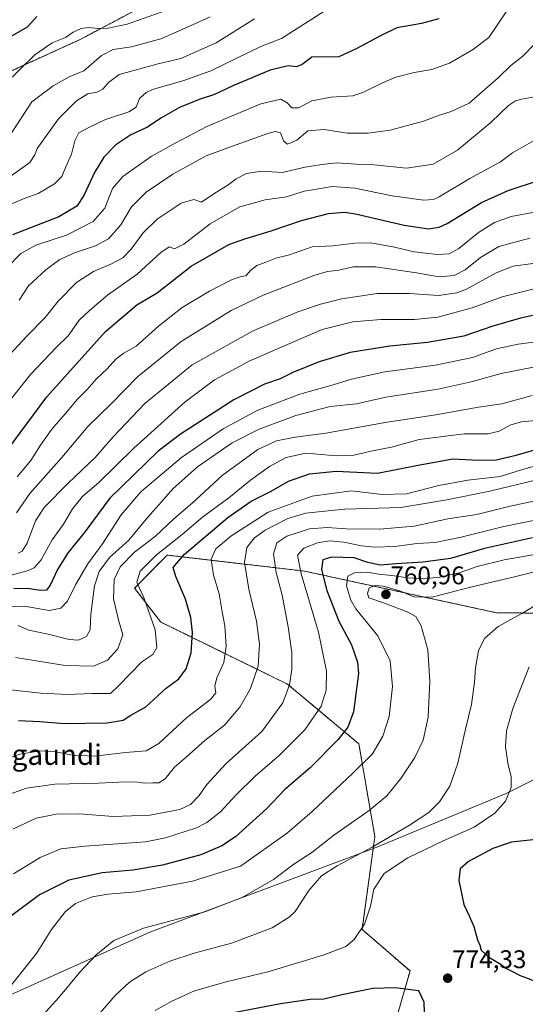
# Model space of a CAD drawing. Units: metres. Extents: x 596889 to 600322, y 4752249 to 4754612.
# Drawn here: x 599852 to 600050, y 4752483 to 4752869 of the extents above; entities that cross this region are included whole.
import ezdxf
from ezdxf.enums import TextEntityAlignment as Align

# ---------------------------------------------------------------- set-up
doc = ezdxf.new("R2010")
doc.units = ezdxf.units.M
doc.header["$MEASUREMENT"] = 0
doc.linetypes.add('TRAZOS', pattern=[0.75, 0.5, -0.25])
for name, color, linetype, lineweight in [('Arbolado forestal', 92, 'TRAZOS', 0), ('Arbolado forestal CxS', 92, 'Continuous', 0), ('Carátula', 7, 'Continuous', 5), ('Curva de nivel maestra', 36, 'Continuous', 30), ('Curva de nivel normal', 36, 'Continuous', 0), ('Entidad de ámbito territorial', 19, 'Continuous', 0), ('Entidad de ámbito territorial CxS', 92, 'Continuous', 0), ('Punto de cota en terreno', 7, 'Continuous', 0), ('Rótulo de punto de cota en terreno', 19, 'Continuous', 0), ('Texto cartográfico', 19, 'Continuous', 0)]:
    doc.layers.add(name, color=color, linetype=linetype, lineweight=lineweight)
doc.styles.add('Arial', font='txt', dxfattribs={"height": 0.2})

# ---------------------------------------------------------------- blocks, each defined once
blk = doc.blocks.new('*U158')
at = {"layer": 'Curva de nivel normal', "color": 36, "linetype": 'Continuous', "lineweight": 0}
blk.add_polyline3d([(600055, 4752688.79, 735), (600036.6, 4752684.39, 735), (600019.69, 4752681.06, 735), (600001.64, 4752678, 735), (599979.6, 4752677.28, 735), (599970.52, 4752676.46, 735), (599964.34, 4752675.8, 735), (599957.25, 4752673.7, 735), (599948.42, 4752669.11, 735), (599944.24, 4752666.11, 735), (599941.22, 4752662.27, 735), (599940.24, 4752656.43, 735), (599942.01, 4752645.94, 735), (599944.95, 4752633.44, 735), (599946.19, 4752624.35, 735), (599945.64, 4752615.76, 735), (599942.65, 4752607, 735), (599938.41, 4752599.64, 735), (599932.41, 4752592.65, 735), (599924.74, 4752586.6, 735), (599917.41, 4752580.02, 735), (599912.74, 4752576.2, 735), (599909.07, 4752571.62, 735), (599906.71, 4752569.96, 735), (599904.29, 4752570.06, 735), (599901.04, 4752569.86, 735), (599898.41, 4752570.32, 735), (599893.74, 4752570.34, 735), (599882.94, 4752569.83, 735), (599865.83, 4752569.41, 735), (599854.77, 4752567.95, 735), (599846.36, 4752564.86, 735)], dxfattribs=at)
blk = doc.blocks.new('*U159')
at = {"layer": 'Curva de nivel normal', "color": 36, "linetype": 'Continuous', "lineweight": 0}
blk.add_polyline3d([(599848.48, 4752606.47, 720), (599860.36, 4752605.14, 720), (599870.81, 4752604.66, 720), (599880.41, 4752604.98, 720), (599887.74, 4752605.08, 720), (599890.85, 4752608.09, 720), (599899.98, 4752617.42, 720), (599904.24, 4752620.38, 720), (599905.84, 4752623.09, 720), (599905.18, 4752630.05, 720), (599900.83, 4752642.29, 720), (599898, 4752648.75, 720), (599899.29, 4752652.98, 720), (599905.69, 4752659.48, 720), (599915.74, 4752667.38, 720), (599923.74, 4752674.15, 720), (599934.07, 4752681.73, 720), (599942.65, 4752688.74, 720), (599950.05, 4752694.08, 720), (599956.65, 4752697.57, 720), (599964.32, 4752699.31, 720), (599976.34, 4752698.31, 720), (599983.12, 4752698.51, 720), (599990.49, 4752700.26, 720), (599997.93, 4752701.69, 720), (600008.87, 4752704.61, 720), (600026.41, 4752706.94, 720), (600035.93, 4752706.83, 720), (600040.24, 4752707.94, 720), (600044.73, 4752710.43, 720), (600048.91, 4752711.61, 720), (600057.39, 4752712.43, 720)], dxfattribs=at)
blk = doc.blocks.new('*U173')
at = {"layer": 'Curva de nivel normal', "color": 36, "linetype": 'Continuous', "lineweight": 0}
blk.add_polyline3d([(599846.24, 4752844.03, 630), (599858.04, 4752855.58, 630), (599864.79, 4752860.24, 630), (599870.04, 4752862.34, 630), (599873, 4752864.43, 630), (599876.14, 4752865.86, 630), (599879.07, 4752866.33, 630), (599882.67, 4752865.94, 630), (599886.81, 4752866.07, 630), (599894.22, 4752867.58, 630), (599912.06, 4752873.79, 630)], dxfattribs=at)
blk = doc.blocks.new('*U174')
at = {"layer": 'Curva de nivel normal', "color": 36, "linetype": 'Continuous', "lineweight": 0}
blk.add_polyline3d([(600068.53, 4752675.86, 745), (600042.02, 4752670.5, 745), (600025.32, 4752666.42, 745), (600015.05, 4752664.32, 745), (600007.98, 4752663.82, 745), (599999.07, 4752662.64, 745), (599991.43, 4752662.46, 745), (599986.17, 4752662.92, 745), (599979.2, 4752664.42, 745), (599973.58, 4752664.89, 745), (599968.94, 4752664.17, 745), (599963.52, 4752662.1, 745), (599961.1, 4752659.32, 745), (599962.47, 4752652, 745), (599969.36, 4752629.13, 745), (599972.44, 4752613.74, 745), (599972.34, 4752606.35, 745), (599970.29, 4752600.06, 745), (599963.98, 4752590.81, 745), (599953.99, 4752580.85, 745), (599944.46, 4752572.57, 745), (599937.04, 4752565.29, 745), (599930.89, 4752558.57, 745), (599925.49, 4752554.42, 745), (599921.41, 4752552.35, 745), (599909.21, 4752548.37, 745), (599901.35, 4752546.89, 745), (599877.61, 4752545.21, 745), (599868.21, 4752544.05, 745), (599860.11, 4752540.77, 745), (599849.57, 4752534.27, 745)], dxfattribs=at)
blk = doc.blocks.new('*U176')
at = {"layer": 'Curva de nivel normal', "color": 36, "linetype": 'Continuous', "lineweight": 0}
blk.add_polyline3d([(599850.41, 4752619.2, 715), (599869.88, 4752615.96, 715), (599880.99, 4752615.7, 715), (599886.55, 4752618.16, 715), (599890.52, 4752622.58, 715), (599892.56, 4752628.08, 715), (599891, 4752633.44, 715), (599888.83, 4752642.11, 715), (599889.08, 4752649.77, 715), (599891.41, 4752654.77, 715), (599897.16, 4752660.44, 715), (599905.31, 4752666.71, 715), (599912.55, 4752673.51, 715), (599919.74, 4752679.67, 715), (599931.51, 4752690.54, 715), (599945.44, 4752700.76, 715), (599952.88, 4752704.15, 715), (599960.15, 4752705.52, 715), (599972.18, 4752707.21, 715), (599996.24, 4752711.5, 715), (600015.32, 4752714.28, 715), (600032.15, 4752717.41, 715), (600041.3, 4752718.67, 715), (600053.1, 4752721.95, 715)], dxfattribs=at)
blk = doc.blocks.new('*U178')
at = {"layer": 'Curva de nivel normal', "color": 36, "linetype": 'Continuous', "lineweight": 0}
blk.add_polyline3d([(599841.9, 4752577.53, 730), (599852.1, 4752581.3, 730), (599860.16, 4752582.52, 730), (599865.62, 4752582.32, 730), (599872.81, 4752580.85, 730), (599881.48, 4752580.51, 730), (599893.57, 4752581.93, 730), (599901.73, 4752582.6, 730), (599906.61, 4752585.46, 730), (599917.55, 4752595.51, 730), (599927.02, 4752602.79, 730), (599928.99, 4752605.26, 730), (599928.58, 4752607.93, 730), (599929.35, 4752611.15, 730), (599932.16, 4752617.22, 730), (599933.09, 4752623.63, 730), (599932.6, 4752631.52, 730), (599931.52, 4752637.08, 730), (599930.26, 4752644.18, 730), (599928.04, 4752651.4, 730), (599927.18, 4752657.76, 730), (599929.06, 4752661.78, 730), (599934.85, 4752666.78, 730), (599949.61, 4752676.14, 730), (599966.86, 4752682.38, 730), (599982.21, 4752684.51, 730), (599994.28, 4752683.14, 730), (600003.9, 4752683.31, 730), (600016.56, 4752686.6, 730), (600027.97, 4752688.67, 730), (600040.58, 4752690.13, 730), (600048.95, 4752692.72, 730), (600063.23, 4752696.85, 730)], dxfattribs=at)
blk = doc.blocks.new('*U187')
at = {"layer": 'Curva de nivel normal', "color": 36, "linetype": 'Continuous', "lineweight": 0}
blk.add_polyline3d([(599843.13, 4752639.21, 705), (599853.88, 4752639.3, 705), (599863.61, 4752637.54, 705), (599868.22, 4752638.5, 705), (599870.85, 4752641.27, 705), (599873.9, 4752647.6, 705), (599878.72, 4752655.9, 705), (599884.59, 4752663.77, 705), (599891.87, 4752675.11, 705), (599899.64, 4752684.11, 705), (599915.58, 4752697.65, 705), (599931.86, 4752708.89, 705), (599945.47, 4752716.14, 705), (599962, 4752722.42, 705), (599975.07, 4752726.1, 705), (599982.23, 4752728.34, 705), (599995.37, 4752731.22, 705), (600015.23, 4752733.84, 705), (600029.77, 4752736.82, 705), (600039.16, 4752740.22, 705), (600047.73, 4752742.05, 705), (600054.78, 4752742.94, 705)], dxfattribs=at)
blk = doc.blocks.new('*U189')
at = {"layer": 'Curva de nivel normal', "color": 36, "linetype": 'Continuous', "lineweight": 0}
blk.add_polyline3d([(600053.38, 4752773.68, 690), (600045.65, 4752772.62, 690), (600039.07, 4752769.98, 690), (600027.42, 4752763.57, 690), (600023.62, 4752762.15, 690), (600016.4, 4752761.1, 690), (600004.87, 4752761.92, 690), (599992.35, 4752761.89, 690), (599978.45, 4752759.82, 690), (599970.07, 4752757.74, 690), (599961.23, 4752754.8, 690), (599943.41, 4752747.2, 690), (599919.67, 4752733.95, 690), (599901.21, 4752718.78, 690), (599888.67, 4752705.77, 690), (599881.64, 4752697.62, 690), (599871, 4752687.49, 690), (599861.63, 4752677.95, 690), (599858.27, 4752672.77, 690), (599854.97, 4752664.02, 690), (599852.97, 4752660.87, 690), (599851.38, 4752660.1, 690)], dxfattribs=at)
blk = doc.blocks.new('*U194')
at = {"layer": 'Curva de nivel normal', "color": 36, "linetype": 'Continuous', "lineweight": 0}
blk.add_polyline3d([(600054.41, 4752763.84, 695), (600041.39, 4752760.62, 695), (600029.67, 4752756.26, 695), (600016.11, 4752752.62, 695), (600007, 4752751.68, 695), (599993.74, 4752751.73, 695), (599982.74, 4752750.87, 695), (599970.74, 4752747.75, 695), (599953.26, 4752740.24, 695), (599942.15, 4752735.34, 695), (599928.48, 4752728.03, 695), (599916.96, 4752719.44, 695), (599896.84, 4752701.21, 695), (599883.19, 4752687.96, 695), (599876.75, 4752682.32, 695), (599872.82, 4752677.42, 695), (599869.27, 4752671.44, 695), (599864.78, 4752665.26, 695), (599860.49, 4752657.49, 695), (599857.66, 4752654.29, 695), (599855.02, 4752653.14, 695), (599839.58, 4752648.95, 695)], dxfattribs=at)
blk = doc.blocks.new('*U210')
at = {"layer": 'Curva de nivel normal', "color": 36, "linetype": 'Continuous', "lineweight": 0}
blk.add_polyline3d([(599848.45, 4752824.25, 635), (599856.74, 4752837.16, 635), (599865.13, 4752843.33, 635), (599871.46, 4752846.92, 635), (599877.23, 4752849.28, 635), (599884.12, 4752855.27, 635), (599888.7, 4752857.65, 635), (599895.97, 4752858.69, 635), (599907.41, 4752861.79, 635), (599915.74, 4752865.46, 635), (599926.74, 4752870.48, 635)], dxfattribs=at)
blk = doc.blocks.new('*U215')
at = {"layer": 'Curva de nivel normal', "color": 36, "linetype": 'Continuous', "lineweight": 0}
blk.add_polyline3d([(599851.44, 4752631.69, 710), (599855.64, 4752629.88, 710), (599863.15, 4752628.28, 710), (599871.42, 4752626.19, 710), (599875.07, 4752625.94, 710), (599878.28, 4752627.33, 710), (599879.7, 4752630.04, 710), (599879.95, 4752636.1, 710), (599881.39, 4752647.28, 710), (599883.19, 4752652.9, 710), (599887.3, 4752658.44, 710), (599894.86, 4752665.22, 710), (599902.34, 4752674.23, 710), (599907.72, 4752680.22, 710), (599912.19, 4752685.31, 710), (599921.8, 4752693.91, 710), (599935.41, 4752703.3, 710), (599946.04, 4752708.73, 710), (599960.36, 4752714.02, 710), (599973.89, 4752717.58, 710), (599984.16, 4752718.65, 710), (599995.71, 4752721.22, 710), (600016.27, 4752724.43, 710), (600029.18, 4752727.22, 710), (600041.05, 4752730.5, 710), (600060.34, 4752734.36, 710)], dxfattribs=at)
blk = doc.blocks.new('*U239')
at = {"layer": 'Curva de nivel normal', "color": 36, "linetype": 'Continuous', "lineweight": 0}
blk.add_polyline3d([(600056.84, 4752681.12, 740), (600044.47, 4752678.48, 740), (600031.5, 4752675.23, 740), (600020.07, 4752673.52, 740), (600006.88, 4752670.64, 740), (599993.3, 4752669.46, 740), (599980.21, 4752669.63, 740), (599972.71, 4752670.21, 740), (599965.84, 4752669.57, 740), (599956.84, 4752666.72, 740), (599952.93, 4752664.11, 740), (599951.68, 4752659.77, 740), (599952.68, 4752652.49, 740), (599955.04, 4752643.64, 740), (599957.41, 4752631.16, 740), (599958.78, 4752621.11, 740), (599958.84, 4752614.44, 740), (599957.93, 4752608.44, 740), (599955.31, 4752601.44, 740), (599947.09, 4752590.11, 740), (599932.95, 4752577.46, 740), (599925.46, 4752569.33, 740), (599922.41, 4752565.07, 740), (599919.07, 4752561.51, 740), (599914.83, 4752559.54, 740), (599903.09, 4752557.33, 740), (599888.78, 4752556.73, 740), (599875.45, 4752557.79, 740), (599866.34, 4752557.73, 740), (599858.46, 4752556.1, 740), (599849.35, 4752551.79, 740)], dxfattribs=at)
blk = doc.blocks.new('*U243')
at = {"layer": 'Curva de nivel maestra', "color": 36, "linetype": 'Continuous', "lineweight": 30}
blk.add_polyline3d([(599846.45, 4752861.6, 625), (599855.07, 4752866.54, 625), (599858.75, 4752870.53, 625)], dxfattribs=at)
blk = doc.blocks.new('*U251')
at = {"layer": 'Curva de nivel maestra', "color": 36, "linetype": 'Continuous', "lineweight": 30}
blk.add_polyline3d([(599851.53, 4752594.46, 725), (599859.96, 4752594.09, 725), (599869.54, 4752593.28, 725), (599886.41, 4752593.52, 725), (599892.61, 4752594.59, 725), (599895.6, 4752596.59, 725), (599901.51, 4752599.81, 725), (599909.52, 4752607.11, 725), (599914.56, 4752610.77, 725), (599917.36, 4752614.77, 725), (599919.39, 4752620.98, 725), (599919.83, 4752628.91, 725), (599919.22, 4752634.79, 725), (599917.09, 4752642.05, 725), (599913.29, 4752650.92, 725), (599912.27, 4752654.44, 725), (599916.6, 4752659.53, 725), (599933.66, 4752674.13, 725), (599942.86, 4752680.53, 725), (599950.72, 4752684.44, 725), (599957.56, 4752688.27, 725), (599965.78, 4752691.16, 725), (599976.24, 4752692.2, 725), (599992.41, 4752691.44, 725), (600008.41, 4752694.55, 725), (600022.07, 4752697.09, 725), (600032.07, 4752696.62, 725), (600039.04, 4752696.65, 725), (600046.92, 4752698.49, 725), (600058.72, 4752701.98, 725)], dxfattribs=at)
blk = doc.blocks.new('*U257')
at = {"layer": 'Curva de nivel maestra', "color": 36, "linetype": 'Continuous', "lineweight": 30}
for points in [[(600316.66, 4752692.26, 775), (600311.51, 4752686.95, 775), (600278.13, 4752659.45, 775), (600260.35, 4752646.79, 775), (600250.35, 4752639.03, 775), (600245.69, 4752634.66, 775), (600240.74, 4752632.2, 775), (600238.02, 4752632.05, 775), (600235.52, 4752632.88, 775), (600232.64, 4752632.68, 775), (600229.76, 4752633.13, 775), (600226.11, 4752632.81, 775), (600221.26, 4752634.92, 775), (600215.4, 4752636.61, 775), (600211.74, 4752639.06, 775), (600206.55, 4752641.91, 775), (600193.83, 4752651.2, 775), (600182.23, 4752660.9, 775), (600176.75, 4752663.78, 775), (600170.6, 4752661.84, 775), (600156.85, 4752655.38, 775), (600143.7, 4752651.52, 775), (600126.75, 4752647.95, 775), (600098.74, 4752639.77, 775), (600095.66, 4752638.24, 775), (600091.49, 4752634.42, 775), (600087.36, 4752626.67, 775), (600079.93, 4752614.08, 775), (600076.69, 4752607.11, 775), (600075.08, 4752604.44, 775), (600074.61, 4752602.11, 775), (600072.12, 4752598.44, 775), (600067.51, 4752594.77, 775), (600067.14, 4752591.87, 775), (600067.18, 4752587.44, 775), (600066.98, 4752584.06, 775), (600068.19, 4752580.39, 775), (600068.96, 4752576.03, 775), (600070.61, 4752571.09, 775), (600072.06, 4752567.54, 775), (600073.1, 4752561.85, 775), (600072.74, 4752558.21, 775), (600070.8, 4752554.77, 775), (600068.41, 4752552.44, 775), (600063.41, 4752550.21, 775), (600053.41, 4752547.63, 775), (600045.07, 4752546.76, 775), (600037.68, 4752544.21, 775), (600028.18, 4752539.19, 775), (600024.84, 4752536.26, 775), (600024.32, 4752531.74, 775), (600026.3, 4752522.22, 775), (600028.44, 4752517.86, 775), (600030.28, 4752513.65, 775), (600031.75, 4752508.43, 775), (600032.63, 4752506.29, 775), (600033.11, 4752504.3, 775), (600036.2, 4752501.61, 775), (600040.55, 4752499.04, 775), (600042.86, 4752497.31, 775), (600045.22, 4752496.17, 775), (600048.42, 4752494.4, 775), (600052.02, 4752493.14, 775), (600056.91, 4752491.04, 775), (600064.07, 4752489.15, 775), (600076.8, 4752488.64, 775), (600089.98, 4752490.76, 775), (600098.37, 4752493.78, 775), (600103.6, 4752498.18, 775), (600106.05, 4752501.77, 775), (600106.95, 4752504.36, 775), (600106.9, 4752507.44, 775), (600107.37, 4752513.84, 775), (600106.84, 4752518.73, 775), (600105.22, 4752522.92, 775), (600105.04, 4752528.07, 775), (600106.6, 4752531.89, 775), (600109.02, 4752534.72, 775), (600110.44, 4752538.11, 775), (600111.03, 4752541.11, 775), (600113.81, 4752546.11, 775), (600117.39, 4752550.14, 775), (600119.62, 4752552.91, 775), (600123.99, 4752555.73, 775), (600126.43, 4752556.12, 775), (600129.06, 4752557.03, 775), (600132.1, 4752560.04, 775), (600132.51, 4752562.05, 775), (600133.34, 4752564.17, 775), (600138.07, 4752568.73, 775), (600147.07, 4752573.5, 775), (600151.07, 4752575.94, 775), (600154.41, 4752577.7, 775), (600156.74, 4752578.38, 775), (600158.74, 4752578.65, 775), (600160.74, 4752580.18, 775), (600162.81, 4752580.96, 775), (600165.67, 4752581.2, 775), (600170.21, 4752582.45, 775), (600174.02, 4752583.41, 775), (600181.81, 4752587.4, 775), (600193.07, 4752595.5, 775), (600199.3, 4752601.31, 775), (600205.67, 4752606.38, 775), (600210.8, 4752610.97, 775), (600215.78, 4752614.24, 775), (600220.48, 4752616.77, 775), (600223.01, 4752620.11, 775), (600225, 4752622.2, 775), (600226.8, 4752622.79, 775), (600229.41, 4752622.86, 775), (600234, 4752624.04, 775), (600236.47, 4752624.24, 775), (600238.84, 4752624.15, 775), (600241.25, 4752621.5, 775), (600243.06, 4752618.34, 775), (600249.07, 4752615.58, 775), (600254.3, 4752615.66, 775), (600258.19, 4752616.65, 775), (600275.08, 4752621.84, 775), (600279.91, 4752622.77, 775), (600288.04, 4752622.81, 775), (600298.93, 4752620.52, 775), (600303.52, 4752618.6, 775), (600317.86, 4752609.7, 775)], [(600317.86, 4752609.7, 775)]]:
    blk.add_polyline3d(points, dxfattribs=at)
blk = doc.blocks.new('*U258')
at = {"layer": 'Curva de nivel maestra', "color": 36, "linetype": 'Continuous', "lineweight": 30}
blk.add_polyline3d([(600058.42, 4752754.3, 700), (600048.61, 4752752.32, 700), (600037.74, 4752749.11, 700), (600026.4, 4752745.25, 700), (600012.09, 4752742.71, 700), (599997.34, 4752741.28, 700), (599981.75, 4752738.82, 700), (599969.54, 4752735.15, 700), (599959.29, 4752730.91, 700), (599954.26, 4752728.44, 700), (599948.12, 4752726.34, 700), (599936.03, 4752720.17, 700), (599915.2, 4752706.77, 700), (599906.38, 4752700.06, 700), (599887.4, 4752681.59, 700), (599877.37, 4752668.08, 700), (599871.06, 4752660.37, 700), (599866.9, 4752653.69, 700), (599864.05, 4752647.51, 700), (599862.57, 4752645.59, 700), (599860.07, 4752645.4, 700), (599855.07, 4752646.16, 700), (599849.74, 4752646.08, 700)], dxfattribs=at)
blk = doc.blocks.new('5PATER')
at = {"layer": 'Carátula', "linetype": 'Continuous', "lineweight": 5}
h = blk.add_hatch(color=250, dxfattribs=at)
edge = h.paths.add_edge_path()
edge.add_ellipse((0, 0.01), major_axis=(-1.33, -1.34), ratio=0.999422, start_angle=0, end_angle=360)

msp = doc.modelspace()

# ---------------------------------------------------------------- linework, layer by layer
at = {"layer": 'Arbolado forestal', "color": 92, "linetype": 'TRAZOS', "lineweight": 0}
for points in [[(599749.23, 4752803.33, 615.06), (599811.89, 4752832.46, 623.4), (599875.83, 4752861.6, 631.38), (599942.89, 4752897.13, 631), (599991.1, 4752905.17, 638.85), (600046.3, 4752912.63, 640.24), (600081.71, 4752934.54, 636.61), (600098.09, 4752952.47, 638.2), (600126.99, 4752995.3, 634.24), (600159.84, 4753018.46, 639.82), (600188.98, 4753029.51, 643.66), (600227.48, 4753062.26, 649.1), (600257.03, 4753102.55, 647.45), (600308.85, 4753137.31, 636.05), (600310.15, 4753137.1, 636.4)], [(600132.22, 4752635.62, 778.47), (600039.1, 4752636.73, 763.7), (599963.81, 4752653.04, 746.1), (599921.37, 4752657.98, 727.81), (599909.86, 4752659.32, 721.66), (599897.13, 4752646.33, 719.44), (599907.39, 4752633.07, 720.57), (599957.11, 4752608.71, 739.44), (599985.14, 4752585.29, 752.63), (599991.42, 4752548.91, 763.61), (599986.4, 4752512.52, 769.91), (600005.22, 4752496.21, 773.51), (600000.2, 4752478.64, 777.34), (599991.2, 4752466.63, 777.01), (599964.56, 4752461.96, 779.99), (599935.38, 4752453.67, 776.88), (599877.67, 4752452.42, 768.28), (599826.22, 4752426.07, 759.03), (599767.59, 4752385.92, 750.66), (599717.81, 4752332.74, 745.11), (599692.71, 4752292.38, 745.66), (599689.89, 4752289.12, 745.46)]]:
    msp.add_polyline3d(points, dxfattribs=at)
at = {"layer": 'Arbolado forestal CxS', "color": 92, "linetype": 'Continuous', "lineweight": 0}
for points in [[(599566.96, 4752459.84, 658.49), (599600.84, 4752516.69, 654.6), (599605.6, 4752536.39, 650.29), (599657.46, 4752558.33, 671.9), (599682.89, 4752571.55, 679.86), (599719.51, 4752593.93, 687.07), (599749, 4752621.39, 681.67), (599781.55, 4752660.04, 673.46), (599802.91, 4752697.68, 659.24), (599792.74, 4752725.14, 646.3), (599750.02, 4752758.7, 628.34), (599733.77, 4752785.79, 616.36), (599749.23, 4752803.33, 615.06), (599811.89, 4752832.46, 623.4), (599875.83, 4752861.6, 631.38), (599942.89, 4752897.13, 631)], [(599942.89, 4752897.13, 631), (599875.83, 4752861.6, 631.38), (599811.89, 4752832.46, 623.4), (599749.23, 4752803.33, 615.06), (599752.55, 4752832.1, 608.67), (599736.27, 4752848.37, 600.55), (599714.68, 4752866.64, 592.08), (599721.56, 4752874.97, 592.43)], [(600322.42, 4752298.21, 695.02), (599689.89, 4752289.12, 745.46), (599692.71, 4752292.38, 745.66), (599717.81, 4752332.74, 745.11), (599767.59, 4752385.92, 750.66), (599826.22, 4752426.07, 759.03), (599877.67, 4752452.42, 768.28), (599935.38, 4752453.67, 776.88), (599964.56, 4752461.95, 779.99), (599991.2, 4752466.63, 777.01), (600000.2, 4752478.64, 777.34), (600005.22, 4752496.21, 773.51), (599986.4, 4752512.52, 769.91), (599991.42, 4752548.91, 763.61), (599985.14, 4752585.29, 752.63), (599957.11, 4752608.71, 739.44), (599907.39, 4752633.07, 720.57), (599897.13, 4752646.33, 719.44), (599909.86, 4752659.32, 721.66), (599921.37, 4752657.98, 727.81), (599963.81, 4752653.04, 746.1), (600039.1, 4752636.73, 763.7), (600132.22, 4752635.62, 778.47)], [(600132.22, 4752635.62, 778.47), (600039.1, 4752636.73, 763.7), (599963.81, 4752653.04, 746.1), (599921.37, 4752657.98, 727.81), (599909.86, 4752659.32, 721.66), (599897.13, 4752646.33, 719.44), (599907.39, 4752633.07, 720.57), (599957.11, 4752608.71, 739.44), (599985.14, 4752585.29, 752.63), (599991.42, 4752548.91, 763.61), (599986.4, 4752512.52, 769.91), (600005.22, 4752496.21, 773.51), (600000.2, 4752478.64, 777.34)]]:
    msp.add_polyline3d(points, dxfattribs=at)
at = {"layer": 'Curva de nivel maestra', "color": 36, "linetype": 'Continuous', "lineweight": 30}
for points in [[(600016.56, 4752869.66, 650), (600009.75, 4752867.87, 650), (600000.11, 4752866.2, 650), (599993.42, 4752862.87, 650), (599984.07, 4752857.87, 650), (599977.28, 4752854.77, 650), (599966.74, 4752854.65, 650), (599962.92, 4752851.79, 650), (599960.64, 4752850.81, 650), (599957.46, 4752851.21, 650), (599950.32, 4752849.49, 650), (599935.71, 4752843.4, 650), (599928.48, 4752840.05, 650), (599922.41, 4752837.99, 650), (599914.74, 4752834.84, 650), (599907.41, 4752830.74, 650), (599902.19, 4752827.2, 650), (599895.71, 4752824.21, 650), (599889.82, 4752820.28, 650), (599885.06, 4752815.46, 650), (599881.38, 4752809.36, 650), (599877.26, 4752800.43, 650), (599874.51, 4752796.24, 650), (599867.38, 4752792, 650), (599849.17, 4752784.99, 650)], [(599847.03, 4752700.23, 675), (599862.74, 4752721.34, 675), (599885.74, 4752746.97, 675), (599898.05, 4752757.53, 675), (599905.97, 4752762.15, 675), (599919.38, 4752772.68, 675), (599934.07, 4752781.18, 675), (599940.41, 4752783.38, 675), (599950.74, 4752786.52, 675), (599962.61, 4752790.57, 675), (599973.22, 4752793.32, 675), (599979.35, 4752793.78, 675), (599983.8, 4752793.17, 675), (600002.92, 4752788.72, 675), (600012.47, 4752787.24, 675), (600016.72, 4752787.93, 675), (600019.82, 4752789.37, 675), (600033.26, 4752797.59, 675), (600043.74, 4752802.31, 675), (600056.07, 4752806.42, 675)], [(600053.27, 4752666.1, 750), (600034.46, 4752661.93, 750), (600021.07, 4752658.04, 750), (600010.39, 4752656.53, 750), (599999.84, 4752655.93, 750), (599993.46, 4752655.42, 750), (599988.69, 4752656.44, 750), (599983.37, 4752658.3, 750), (599974.41, 4752658.56, 750), (599970.95, 4752657.41, 750), (599970.46, 4752653.67, 750), (599972.61, 4752645.44, 750), (599977.35, 4752633.44, 750), (599982.27, 4752624.11, 750), (599984.65, 4752617.3, 750), (599985.06, 4752612.87, 750), (599983.1, 4752597.84, 750), (599980.81, 4752591.87, 750), (599976.84, 4752586.87, 750), (599966.09, 4752575.91, 750), (599956, 4752567.27, 750), (599949, 4752559.98, 750), (599936.74, 4752548.76, 750), (599931.38, 4752545.32, 750), (599923.15, 4752541.69, 750), (599908.07, 4752537.7, 750), (599896.41, 4752535.75, 750), (599884.44, 4752534.7, 750), (599871.37, 4752531.88, 750), (599859.75, 4752526.05, 750), (599848.9, 4752517.99, 750)], [(600010.89, 4752479.94, 775), (600010.73, 4752483.9, 775), (600008.74, 4752488.44, 775), (599999.39, 4752489.57, 775), (599990.63, 4752489.33, 775), (599978.48, 4752486.85, 775), (599971.35, 4752485.19, 775), (599966.07, 4752485.02, 775), (599954.42, 4752483.27, 775), (599930.39, 4752478.75, 775)]]:
    msp.add_polyline3d(points, dxfattribs=at)
at = {"layer": 'Curva de nivel normal', "color": 36, "linetype": 'Continuous', "lineweight": 0}
for points in [[(599846.98, 4752771.94, 655), (599852.47, 4752777.68, 655), (599858.44, 4752780.84, 655), (599870.44, 4752784.8, 655), (599880.9, 4752790.11, 655), (599885.44, 4752795.44, 655), (599888.48, 4752803.11, 655), (599892.51, 4752807.83, 655), (599903.68, 4752815.68, 655), (599913.01, 4752820.95, 655), (599925.47, 4752827.44, 655), (599946.68, 4752836.34, 655), (599954.49, 4752838.16, 655), (599957, 4752836.7, 655), (599958.8, 4752834.76, 655), (599961.41, 4752834.74, 655), (599966.74, 4752837.53, 655), (599974.34, 4752838.95, 655), (599982.74, 4752839.48, 655), (599986.74, 4752840.78, 655), (599994.47, 4752844.52, 655), (599999.7, 4752846.82, 655), (600006.89, 4752848.59, 655), (600013.78, 4752849.81, 655), (600020.66, 4752852.33, 655), (600029.71, 4752857.5, 655), (600036.1, 4752862.41, 655), (600043, 4752872.44, 655)], [(599971.42, 4752872.58, 645), (599954.84, 4752861.95, 645), (599946.74, 4752858.77, 645), (599926.99, 4752849.28, 645), (599916.48, 4752845.51, 645), (599904.21, 4752841.92, 645), (599901.62, 4752840.74, 645), (599899.12, 4752838.38, 645), (599897.69, 4752834.98, 645), (599894.9, 4752833.18, 645), (599885.69, 4752830.19, 645), (599878.89, 4752826.86, 645), (599875.19, 4752824.89, 645), (599873.73, 4752821.86, 645), (599872.42, 4752816.53, 645), (599870.13, 4752811.64, 645), (599868.59, 4752807.8, 645), (599865.74, 4752805.01, 645), (599859.23, 4752801.17, 645), (599853.82, 4752799.2, 645), (599848.33, 4752796.84, 645)], [(599944.22, 4752869.66, 640), (599929.12, 4752860.19, 640), (599915.27, 4752854.12, 640), (599906.38, 4752852.08, 640), (599891.09, 4752847.87, 640), (599886.83, 4752844.67, 640), (599884.68, 4752842.07, 640), (599882.41, 4752840.95, 640), (599878.8, 4752840.26, 640), (599874.29, 4752837.47, 640), (599867.3, 4752830.47, 640), (599858.96, 4752818.77, 640), (599858, 4752816.32, 640), (599856.08, 4752813.29, 640), (599848.63, 4752808.15, 640)], [(600054.07, 4752859.72, 660), (600049.46, 4752855.01, 660), (600044.74, 4752851.37, 660), (600039.92, 4752846.67, 660), (600034.75, 4752842.05, 660), (600028.44, 4752836.64, 660), (600021.41, 4752833.35, 660), (600016.74, 4752831.9, 660), (600010.56, 4752829.59, 660), (599997.4, 4752826.03, 660), (599988.77, 4752824.8, 660), (599980.5, 4752824.86, 660), (599971.5, 4752826.2, 660), (599965.18, 4752825.7, 660), (599960.76, 4752822.01, 660), (599957.2, 4752820.46, 660), (599955.59, 4752821.76, 660), (599954.45, 4752824.93, 660), (599952.24, 4752825.43, 660), (599949.45, 4752824.68, 660), (599935.15, 4752819.61, 660), (599925.21, 4752815.87, 660), (599912.13, 4752808.68, 660), (599901.68, 4752801.69, 660), (599895.98, 4752795.92, 660), (599891.71, 4752788.81, 660), (599886.94, 4752783.31, 660), (599881.74, 4752780.59, 660), (599873.58, 4752777.92, 660), (599867.76, 4752775.26, 660), (599862.24, 4752771.24, 660), (599855.54, 4752764.92, 660), (599851.82, 4752759.34, 660)], [(600053.41, 4752838.96, 665), (600049.07, 4752838.18, 665), (600046.68, 4752837.51, 665), (600043.84, 4752835.63, 665), (600037.03, 4752829.11, 665), (600023.84, 4752818.09, 665), (600014.28, 4752812.66, 665), (600003.82, 4752811.04, 665), (599991.13, 4752812.46, 665), (599983.95, 4752812.65, 665), (599976.44, 4752813.12, 665), (599970.58, 4752812.5, 665), (599964.07, 4752811.52, 665), (599955.07, 4752809.44, 665), (599947.07, 4752809.96, 665), (599941.07, 4752808.94, 665), (599937, 4752806.96, 665), (599933.79, 4752804.44, 665), (599928.67, 4752801.32, 665), (599923.41, 4752797.76, 665), (599920.41, 4752798.74, 665), (599915.38, 4752797.3, 665), (599905.97, 4752791.12, 665), (599900.48, 4752785.79, 665), (599895.81, 4752779.36, 665), (599892.51, 4752775.96, 665), (599888.07, 4752773.51, 665), (599881.07, 4752770.58, 665), (599874.34, 4752766.22, 665), (599867.15, 4752758.92, 665), (599862.01, 4752752.46, 665), (599854.75, 4752745.12, 665), (599843.09, 4752732.6, 665)], [(599844.14, 4752714.95, 670), (599856.28, 4752730.2, 670), (599866.55, 4752740.89, 670), (599871.08, 4752745.33, 670), (599875.35, 4752751.41, 670), (599879.47, 4752755.21, 670), (599886.52, 4752761.3, 670), (599898.18, 4752769.52, 670), (599907.41, 4752778, 670), (599910.74, 4752780.18, 670), (599912.74, 4752779.47, 670), (599916.41, 4752781.3, 670), (599926.74, 4752789.2, 670), (599938.41, 4752795.88, 670), (599948.41, 4752798.67, 670), (599956.74, 4752799.85, 670), (599963.74, 4752802.02, 670), (599967.74, 4752802.72, 670), (599974.63, 4752803.84, 670), (599983.63, 4752803.2, 670), (599998.25, 4752800.25, 670), (600010.56, 4752798.5, 670), (600014.49, 4752798.79, 670), (600016.7, 4752799.89, 670), (600028.74, 4752807.07, 670), (600040.74, 4752813.63, 670), (600045.41, 4752817.1, 670), (600053.74, 4752821.75, 670)], [(599851.11, 4752690.02, 680), (599856.43, 4752696.49, 680), (599860.15, 4752702.48, 680), (599864.63, 4752708.77, 680), (599870.75, 4752715.77, 680), (599874.59, 4752720.4, 680), (599878.54, 4752724.29, 680), (599882.2, 4752728.4, 680), (599886.43, 4752732.44, 680), (599889.71, 4752736.14, 680), (599892.9, 4752738.48, 680), (599897.74, 4752741.25, 680), (599906.51, 4752749.12, 680), (599915.81, 4752756.42, 680), (599926.51, 4752762.85, 680), (599935.47, 4752767.39, 680), (599939.01, 4752768.6, 680), (599940.81, 4752768.8, 680), (599942.74, 4752771.14, 680), (599945.07, 4752772.89, 680), (599948.68, 4752774.23, 680), (599952.52, 4752775.79, 680), (599957.96, 4752777.16, 680), (599966.85, 4752780.18, 680), (599974.9, 4752780.6, 680), (599983.6, 4752781.63, 680), (599989.83, 4752781.86, 680), (599999.1, 4752780.13, 680), (600006.89, 4752778.26, 680), (600016, 4752777.18, 680), (600020.57, 4752777.44, 680), (600024.41, 4752779.63, 680), (600032.06, 4752785.86, 680), (600038.35, 4752789.72, 680), (600044.98, 4752792.08, 680), (600053.41, 4752793.72, 680)], [(600052.25, 4752783.61, 685), (600040.07, 4752780.36, 685), (600032.88, 4752776.1, 685), (600026.87, 4752771.17, 685), (600022.58, 4752768.97, 685), (600016.7, 4752768.51, 685), (600007.76, 4752770.07, 685), (599991.71, 4752772.41, 685), (599983.06, 4752772.42, 685), (599977.28, 4752771.02, 685), (599972.78, 4752770.52, 685), (599967.44, 4752769.04, 685), (599957.43, 4752765.01, 685), (599947.6, 4752761.3, 685), (599935.02, 4752755.2, 685), (599915.42, 4752743.06, 685), (599898.29, 4752729.26, 685), (599888.1, 4752718.78, 685), (599878.84, 4752709.79, 685), (599868.64, 4752697.64, 685), (599856.02, 4752683.54, 685), (599850.83, 4752675.94, 685)], [(600059.41, 4752660.48, 755), (600042.13, 4752657.43, 755), (600031.64, 4752654.82, 755), (600024.46, 4752652.43, 755), (600016.97, 4752650.71, 755), (600010.32, 4752650, 755), (600004.47, 4752650.34, 755), (599998.09, 4752651.27, 755), (599992.91, 4752651.78, 755), (599988.41, 4752652.58, 755), (599983.41, 4752652.37, 755), (599980.88, 4752651, 755), (599980.27, 4752647.22, 755), (599982.04, 4752641.62, 755), (599983.98, 4752638.22, 755), (599992.63, 4752627.67, 755), (599997.43, 4752617.8, 755), (599998.38, 4752607.75, 755), (599997.03, 4752596.05, 755), (599994.52, 4752588.24, 755), (599990.52, 4752581.39, 755), (599982.8, 4752573.84, 755), (599966.81, 4752558.77, 755), (599957.16, 4752550.39, 755), (599938.74, 4752537.3, 755), (599919.9, 4752531.47, 755), (599897.79, 4752527.3, 755), (599886.76, 4752526.35, 755), (599880.46, 4752525.24, 755), (599873.91, 4752522.64, 755), (599869.84, 4752519.44, 755), (599864.49, 4752512.44, 755), (599858.58, 4752503.11, 755), (599848.34, 4752490.11, 755)], [(600064.6, 4752655.35, 760), (600046.17, 4752650.82, 760), (600028.95, 4752646.76, 760), (600013.93, 4752642.77, 760), (600006.78, 4752642.98, 760), (600001.2, 4752645.27, 760), (599994.73, 4752647.1, 760), (599991.65, 4752647.4, 760), (599989.21, 4752646.43, 760), (599988.56, 4752644.3, 760), (599989.02, 4752642.56, 760), (599994.87, 4752640.57, 760), (600004.07, 4752637.06, 760), (600007.54, 4752635.24, 760), (600009.59, 4752631.63, 760), (600012.25, 4752622.2, 760), (600013.06, 4752609.77, 760), (600012.32, 4752595.77, 760), (600010.33, 4752586.77, 760), (600007.14, 4752579.91, 760), (600001.66, 4752571.65, 760), (599996.16, 4752564.91, 760), (599989.13, 4752559.11, 760), (599975.36, 4752549.41, 760), (599966.68, 4752542.67, 760), (599959.66, 4752538.09, 760), (599951.6, 4752532.14, 760), (599939.34, 4752524.97, 760), (599924.75, 4752519.43, 760), (599900.69, 4752513, 760), (599888.99, 4752508.1, 760), (599881.87, 4752502.44, 760), (599875.59, 4752495.77, 760), (599867.34, 4752485.77, 760), (599856.28, 4752473.56, 760)], [(600062.57, 4752644.56, 765), (600050.05, 4752636.99, 765), (600039.77, 4752631.31, 765), (600034.45, 4752626.58, 765), (600032.16, 4752621.77, 765), (600030.9, 4752615.11, 765), (600030.51, 4752609.44, 765), (600029.3, 4752600.77, 765), (600027.01, 4752591.11, 765), (600024.05, 4752577.77, 765), (600020.9, 4752568.71, 765), (600016.85, 4752562.52, 765), (600012.55, 4752558.37, 765), (600005.02, 4752553.4, 765), (599990.4, 4752544.8, 765), (599976.66, 4752537.48, 765), (599970.5, 4752533.46, 765), (599965.45, 4752527.77, 765), (599960.17, 4752519.59, 765), (599957.84, 4752517.26, 765), (599951.07, 4752513.13, 765), (599935.16, 4752507.07, 765), (599920.52, 4752503.14, 765), (599910.91, 4752500.07, 765), (599901.51, 4752495.81, 765), (599895.07, 4752491.8, 765), (599889.48, 4752486.61, 765), (599879.38, 4752474.99, 765)], [(599905.15, 4752480.67, 770), (599911.7, 4752484.42, 770), (599920.7, 4752488.37, 770), (599933.03, 4752491.91, 770), (599949.37, 4752495.83, 770), (599971.15, 4752502.42, 770), (599980.07, 4752505.85, 770), (599983.25, 4752508.56, 770), (599987.34, 4752514.54, 770), (599989.74, 4752521.66, 770), (599990.96, 4752528.33, 770), (599995.1, 4752534.44, 770), (600004.39, 4752540.64, 770), (600018.22, 4752547.23, 770), (600030.34, 4752552.64, 770), (600038.47, 4752558.13, 770), (600042.7, 4752562.87, 770), (600044.94, 4752568.13, 770), (600044.89, 4752572.44, 770), (600043.68, 4752577.06, 770), (600042.75, 4752583.93, 770), (600043.14, 4752590.4, 770), (600045.58, 4752599.11, 770), (600051.95, 4752615.44, 770)]]:
    msp.add_polyline3d(points, dxfattribs=at)
at = {"layer": 'Entidad de ámbito territorial', "color": 19, "linetype": 'Continuous', "lineweight": 0}
msp.add_polyline3d([(599841.93, 4752483.98, 754.61), (599903.1, 4752511.46, 760.57), (599992.24, 4752544.79, 765.01), (600043.02, 4752565.79, 769.65), (600091.79, 4752590.29, 775.87), (600146.23, 4752619.68, 780.82), (600217.08, 4752656.85, 770.8), (600250.05, 4752674.47, 765.52), (600291.44, 4752695.04, 765.51), (600316.42, 4752708.35, 769.12)], dxfattribs=at)
msp.add_polyline3d([(599841.93, 4752483.98, 754.61), (599903.1, 4752511.46, 760.57), (599992.24, 4752544.79, 765.01), (600043.02, 4752565.79, 769.65), (600091.79, 4752590.29, 775.87), (600146.23, 4752619.68, 780.82), (600217.08, 4752656.85, 770.8), (600250.05, 4752674.47, 765.52), (600291.44, 4752695.04, 765.51), (600316.42, 4752708.35, 769.12)], dxfattribs=at)
at = {"layer": 'Entidad de ámbito territorial CxS', "color": 92, "linetype": 'Continuous', "lineweight": 0}
msp.add_polyline3d([(600288.58, 4754611.66, 682.95), (600316.42, 4752708.35, 769.12), (600316.42, 4752708.35, 769.12), (600291.44, 4752695.04, 765.51), (600250.05, 4752674.47, 765.52), (600217.08, 4752656.85, 770.8), (600146.23, 4752619.68, 780.82), (600091.79, 4752590.29, 775.87), (600043.02, 4752565.79, 769.65), (599992.24, 4752544.79, 765.01), (599903.1, 4752511.46, 760.57), (599841.93, 4752483.98, 754.61), (599822.2, 4752513.86, 743.43), (599782.3, 4752549.62, 726.64), (599707.37, 4752617.15, 672.87), (599627.85, 4752697.21, 625.65), (599516.09, 4752821.89, 585.15), (599496.58, 4752840.35, 579.93)], dxfattribs=at)
msp.add_polyline3d([(600288.58, 4754611.66, 682.95), (600316.42, 4752708.35, 769.12), (600316.42, 4752708.35, 769.12), (600291.44, 4752695.04, 765.51), (600250.05, 4752674.47, 765.52), (600217.08, 4752656.85, 770.8), (600146.23, 4752619.68, 780.82), (600091.79, 4752590.29, 775.87), (600043.02, 4752565.79, 769.65), (599992.24, 4752544.79, 765.01), (599903.1, 4752511.46, 760.57), (599841.93, 4752483.98, 754.61), (599822.2, 4752513.86, 743.43), (599782.3, 4752549.62, 726.64), (599707.37, 4752617.15, 672.87), (599627.85, 4752697.21, 625.65), (599516.09, 4752821.89, 585.15), (599496.58, 4752840.35, 579.93)], dxfattribs=at)
for points in [[(600322.42, 4752298.21, 695.02), (599631.56, 4752288.28, 732.9), (599631.87, 4752288.62, 732.9), (599663.38, 4752321.95, 733.67), (599689.66, 4752353.72, 735.93), (599708.93, 4752378.65, 736.91), (599720.36, 4752394.42, 735.74), (599738.39, 4752418.41, 733.84), (599757.93, 4752442.58, 732.71), (599799.91, 4752464.82, 745.22), (599834.97, 4752480.86, 753.59), (599841.93, 4752483.98, 754.61), (599903.1, 4752511.46, 760.57), (599992.24, 4752544.79, 765.01), (600043.02, 4752565.79, 769.65), (600091.79, 4752590.29, 775.87), (600146.23, 4752619.68, 780.82), (600217.08, 4752656.85, 770.8), (600250.05, 4752674.47, 765.52), (600291.44, 4752695.04, 765.51), (600316.42, 4752708.35, 769.12), (600322.42, 4752298.21, 695.02)], [(600322.42, 4752298.21, 695.02), (599631.56, 4752288.28, 732.9), (599631.87, 4752288.62, 732.9), (599663.38, 4752321.95, 733.67), (599689.66, 4752353.72, 735.93), (599708.93, 4752378.65, 736.91), (599720.36, 4752394.41, 735.74), (599738.39, 4752418.41, 733.84), (599757.93, 4752442.58, 732.71), (599799.91, 4752464.82, 745.22), (599834.97, 4752480.86, 753.59), (599841.93, 4752483.98, 754.61), (599903.1, 4752511.46, 760.57), (599992.24, 4752544.79, 765.01), (600043.02, 4752565.79, 769.65), (600091.79, 4752590.29, 775.87), (600146.23, 4752619.68, 780.82), (600217.08, 4752656.85, 770.8), (600250.05, 4752674.47, 765.52), (600291.44, 4752695.04, 765.51), (600316.42, 4752708.35, 769.12), (600322.42, 4752298.21, 695.02)]]:
    msp.add_polyline3d(points, close=True, dxfattribs=at)

# ---------------------------------------------------------------- block references
at = {"layer": 'Curva de nivel maestra', "color": 36, "linetype": 'Continuous', "lineweight": 30}
for name in ['*U243', '*U258', '*U251', '*U257']:
    msp.add_blockref(name, (0, 0), dxfattribs=at)
at = {"layer": 'Curva de nivel normal', "color": 36, "linetype": 'Continuous', "lineweight": 0}
for name in ['*U210', '*U173', '*U189', '*U194', '*U187', '*U215', '*U176', '*U159', '*U178', '*U158', '*U239', '*U174']:
    msp.add_blockref(name, (0, 0), dxfattribs=at)
at = {"layer": 'Punto de cota en terreno', "linetype": 'Continuous', "lineweight": 0}
for p in [(599995.76, 4752643.92, 760.96), (600019.99, 4752493.36, 774.33)]:
    msp.add_blockref('5PATER', p, dxfattribs=at)

# ---------------------------------------------------------------- texts
at = {"layer": 'Rótulo de punto de cota en terreno', "color": 19, "linetype": 'Continuous', "lineweight": 0, "style": 'Arial'}
for s, p in [('760,96', (599997.52, 4752645.68)), ('774,33', (600021.75, 4752495.12))]:
    msp.add_text(s, height=7, dxfattribs=at).set_placement(p, align=Align.BOTTOM_LEFT)
at = {"layer": 'Texto cartográfico', "color": 19, "linetype": 'Continuous', "lineweight": 0, "style": 'Arial'}
msp.add_text('Margaundi', height=8, dxfattribs=at).set_placement((599856.97, 4752581.03), align=Align.MIDDLE_CENTER)

doc.saveas('drawing.dxf')
